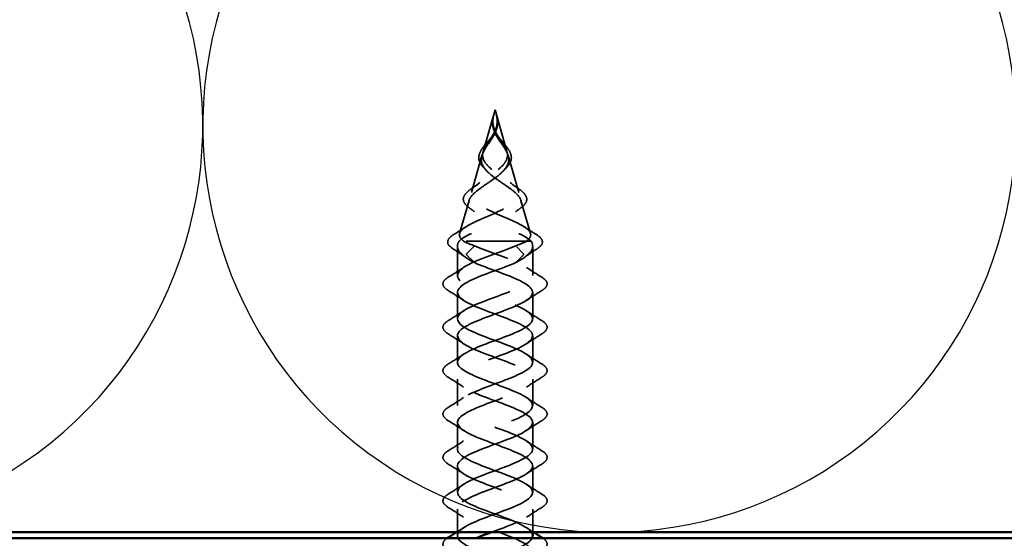
# Model space of a CAD drawing. Units: inches. Extents: x 0.6 to 33.4, y 0.6 to 21.4.
# Drawn here: x 10.9 to 12.6, y 12.4 to 13.2 of the extents above; entities that cross this region are included whole.
import ezdxf

# ---------------------------------------------------------------- set-up
doc = ezdxf.new("R2010")
doc.units = ezdxf.units.IN
doc.header["$LTSCALE"] = 2
doc.header["$MEASUREMENT"] = 0
doc.linetypes.add('DASHED', pattern=[0.2067, 0.1654, -0.0413])
for name, color, linetype, lineweight in [('Hatch (ANSI)', 7, 'Continuous', 18), ('Hidden (ANSI)', 7, 'DASHED', 35), ('Sketch Geometry (ANSI)', 7, 'Continuous', 25), ('Visible (ANSI)', 7, 'Continuous', 50)]:
    doc.layers.add(name, color=color, linetype=linetype, lineweight=lineweight)

msp = doc.modelspace()

# ---------------------------------------------------------------- hatches: boundary and pattern name
at = {"layer": 'Hatch (ANSI)', "true_color": 0x804000}
h = msp.add_hatch(dxfattribs=at)
h.set_pattern_fill('INSUL', color=36, scale=0.75, style=0)
h.paths.add_polyline_path([(4.34297, 12.35431), (18.29342, 12.35431), (18.29342, 11.85431), (4.34297, 11.85431)])

# ---------------------------------------------------------------- linework, layer by layer
at = {"layer": 'Hidden (ANSI)', "ltscale": 0.067953}
for q in [(11.68901, 12.99662), (11.7284, 12.99662)]:
    msp.add_line((11.70871, 13.06531), q, dxfattribs=at)
at = {"layer": 'Hidden (ANSI)', "ltscale": 0.060713}
for p, q in [((11.68703, 12.9897), (11.66942, 12.92832)), ((11.73039, 12.9897), (11.74799, 12.92832))]:
    msp.add_line(p, q, dxfattribs=at)
at = {"layer": 'Hidden (ANSI)', "ltscale": 0.054393}
for p, q in [((11.66561, 12.91502), (11.64984, 12.86002)), ((11.7518, 12.91502), (11.76757, 12.86002))]:
    msp.add_line(p, q, dxfattribs=at)
at = {"layer": 'Hidden (ANSI)', "ltscale": 0.0462}
for p, q in [((11.64621, 12.7906), (11.64621, 12.83922)), ((11.77121, 12.7906), (11.77121, 12.83922))]:
    msp.add_line(p, q, dxfattribs=at)
at = {"layer": 'Hidden (ANSI)', "ltscale": 0.134662}
msp.add_line((11.76088, 12.84734), (11.6489, 12.84734), dxfattribs=at)
at = {"layer": 'Hidden (ANSI)', "ltscale": 0.025525}
for p, q in [((11.66155, 12.82678), (11.67443, 12.83991)), ((11.75586, 12.82678), (11.74298, 12.83991)), ((11.67443, 12.81191), (11.66155, 12.82503)), ((11.74298, 12.81191), (11.75586, 12.82503))]:
    msp.add_line(p, q, dxfattribs=at)
at = {"layer": 'Hidden (ANSI)', "ltscale": 0.017069}
msp.add_line((11.76851, 12.84734), (11.76088, 12.84734), dxfattribs=at)
at = {"layer": 'Hidden (ANSI)', "ltscale": 0.041803}
for p, q in [((11.64621, 12.7186), (11.64621, 12.7626)), ((11.77121, 12.7186), (11.77121, 12.7626)), ((11.64621, 12.6466), (11.64621, 12.6906)), ((11.77121, 12.6466), (11.77121, 12.6906)), ((11.64621, 12.5746), (11.64621, 12.6186)), ((11.77121, 12.5746), (11.77121, 12.6186)), ((11.64621, 12.5026), (11.64621, 12.5466)), ((11.77121, 12.5026), (11.77121, 12.5466)), ((11.64621, 12.4306), (11.64621, 12.4746)), ((11.77121, 12.4306), (11.77121, 12.4746)), ((11.64621, 12.3586), (11.64621, 12.4026))]:
    msp.add_line(p, q, dxfattribs=at)
at = {"layer": 'Hidden (ANSI)', "ltscale": 0.036372}
msp.add_line((11.77121, 12.36431), (11.77121, 12.4026), dxfattribs=at)
at = {"layer": 'Hidden (ANSI)', "ltscale": 0.001921}
for centre, start_param, end_param in [((11.66182, 12.82591), 0.5096412, 2.6319514), ((11.7556, 12.82591), 3.6512339, 5.7735441)]:
    msp.add_ellipse(centre, major_axis=(0, 0.001), ratio=0.5484184, start_param=start_param, end_param=end_param, dxfattribs=at)
at = {"layer": 'Hidden (ANSI)', "ltscale": 0.016596}
for points, knots in [([(11.70439, 13.04175), (11.70407, 13.04543), (11.70443, 13.04919), (11.70568, 13.0546), (11.70616, 13.05626), (11.70668, 13.05792)], [0, 0, 0, 0, 0.030898415, 0.030898415, 0.044388189, 0.044388189, 0.044388189, 0.044388189]), ([(11.71073, 13.05792), (11.71189, 13.05427), (11.71277, 13.0506), (11.71318, 13.04526), (11.71317, 13.0435), (11.71302, 13.04175)], [0, 0, 0, 0, 0.029725425, 0.029725425, 0.044394276, 0.044394276, 0.044394276, 0.044394276])]:
    msp.add_open_spline(points, degree=3, knots=knots, dxfattribs=at)
at = {"layer": 'Hidden (ANSI)', "ltscale": 0.014845}
for points, knots in [([(11.70597, 13.05457), (11.70622, 13.05588), (11.70645, 13.0569), (11.70661, 13.05759), (11.70666, 13.05778), (11.70668, 13.05789), (11.70669, 13.05791), (11.70669, 13.05792), (11.70669, 13.05792), (11.70669, 13.05792), (11.70669, 13.05792), (11.70669, 13.05792), (11.70669, 13.05792), (11.70669, 13.05792), (11.70669, 13.05792), (11.70669, 13.05792), (11.70669, 13.05792), (11.70669, 13.05792), (11.70668, 13.05792), (11.70668, 13.0579), (11.70667, 13.05788), (11.70664, 13.05775), (11.70657, 13.05749), (11.7064, 13.05678), (11.7063, 13.05638), (11.70561, 13.0534), (11.70514, 13.05082), (11.70484, 13.0476), (11.70479, 13.04697), (11.70476, 13.04635)], [0, 0, 0, 0, 0.010449315, 0.010449315, 0.011949086, 0.011949086, 0.012395571, 0.012395571, 0.012452778, 0.012452778, 0.012468654, 0.012468654, 0.012488807, 0.012488807, 0.012510173, 0.012510173, 0.012536912, 0.012536912, 0.012631463, 0.012631463, 0.0132621, 0.0132621, 0.01731014, 0.01731014, 0.021936308, 0.021936308, 0.052527218, 0.052527218, 0.059912092, 0.059912092, 0.059912092, 0.059912092]), ([(11.71144, 13.05457), (11.71119, 13.05588), (11.71096, 13.0569), (11.7108, 13.05759), (11.71075, 13.05778), (11.71073, 13.05789), (11.71073, 13.05791), (11.71072, 13.05792), (11.71072, 13.05792), (11.71072, 13.05792), (11.71072, 13.05792), (11.71072, 13.05792), (11.71072, 13.05792), (11.71072, 13.05792), (11.71072, 13.05792), (11.71072, 13.05792), (11.71072, 13.05792), (11.71073, 13.05792), (11.71073, 13.05792), (11.71073, 13.0579), (11.71074, 13.05788), (11.71077, 13.05775), (11.71084, 13.05749), (11.71101, 13.05678), (11.71111, 13.05638), (11.7118, 13.0534), (11.71227, 13.05082), (11.71257, 13.0476), (11.71262, 13.04697), (11.71265, 13.04635)], [0, 0, 0, 0, 0.010449315, 0.010449315, 0.011949086, 0.011949086, 0.012395571, 0.012395571, 0.012452778, 0.012452778, 0.012468654, 0.012468654, 0.012488807, 0.012488807, 0.012510173, 0.012510173, 0.012536913, 0.012536913, 0.012631465, 0.012631465, 0.01326211, 0.01326211, 0.017310204, 0.017310204, 0.021936433, 0.021936433, 0.052527746, 0.052527746, 0.059912718, 0.059912718, 0.059912718, 0.059912718])]:
    msp.add_open_spline(points, degree=3, knots=knots, dxfattribs=at)
at = {"layer": 'Hidden (ANSI)', "ltscale": 0.011227}
for points in [[(11.70526, 13.04339), (11.70516, 13.04458), (11.70512, 13.04578), (11.70518, 13.04951), (11.70548, 13.05201), (11.70597, 13.05457)], [(11.71215, 13.04339), (11.71225, 13.04458), (11.71229, 13.04578), (11.71223, 13.04951), (11.71193, 13.05201), (11.71144, 13.05457)]]:
    msp.add_open_spline(points, degree=3, knots=[0, 0, 0, 0, 0.009826307, 0.009826307, 0.03033521, 0.03033521, 0.03033521, 0.03033521], dxfattribs=at)
at = {"layer": 'Hidden (ANSI)', "ltscale": 0.07058}
for points in [[(11.71255, 13.04084), (11.71209, 13.03567), (11.71058, 13.03085), (11.70574, 13.02093), (11.7026, 13.01625), (11.69616, 13.00691), (11.69309, 13.00257), (11.68908, 12.9953), (11.68782, 12.99247), (11.68618, 12.98673), (11.68587, 12.98389), (11.68612, 12.98109)], [(11.70486, 13.04084), (11.70532, 13.03567), (11.70683, 13.03085), (11.71167, 13.02093), (11.71481, 13.01625), (11.72125, 13.00691), (11.72432, 13.00257), (11.72833, 12.9953), (11.7296, 12.99247), (11.73123, 12.98673), (11.73154, 12.98389), (11.73129, 12.98109)]]:
    msp.add_open_spline(points, degree=3, knots=[0, 0, 0, 0, 0.0426019, 0.0426019, 0.08638612, 0.08638612, 0.12968224, 0.12968224, 0.15909425, 0.15909425, 0.1899655, 0.1899655, 0.1899655, 0.1899655], dxfattribs=at)
at = {"layer": 'Hidden (ANSI)', "ltscale": 0.06438}
for points in [[(11.68817, 12.98875), (11.68786, 12.99223), (11.68851, 12.99575), (11.69144, 13.00312), (11.69362, 13.00679), (11.69876, 13.01453), (11.70156, 13.01839), (11.70631, 13.02592), (11.70821, 13.02934), (11.711, 13.03638), (11.71185, 13.0398), (11.71215, 13.04339)], [(11.72924, 12.98875), (11.72955, 12.99223), (11.7289, 12.99575), (11.72597, 13.00312), (11.72379, 13.00679), (11.71865, 13.01453), (11.71586, 13.01839), (11.71111, 13.02592), (11.7092, 13.02934), (11.70642, 13.03638), (11.70556, 13.0398), (11.70526, 13.04339)]]:
    msp.add_open_spline(points, degree=3, knots=[0, 0, 0, 0, 0.03849651, 0.03849651, 0.07613845, 0.07613845, 0.11337422, 0.11337422, 0.14436131, 0.14436131, 0.17398424, 0.17398424, 0.17398424, 0.17398424], dxfattribs=at)
at = {"layer": 'Hidden (ANSI)', "ltscale": 0.009604}
for points in [[(11.70653, 13.03252), (11.70541, 13.03556), (11.70466, 13.03867), (11.70439, 13.04175)], [(11.71302, 13.04175), (11.71275, 13.03867), (11.712, 13.03556), (11.71088, 13.03252)]]:
    msp.add_open_spline(points, degree=3, dxfattribs=at)
at = {"layer": 'Hidden (ANSI)', "ltscale": 0.005529}
for points in [[(11.70476, 13.04635), (11.70472, 13.04552), (11.7047, 13.04469), (11.70472, 13.04285), (11.70477, 13.04184), (11.70486, 13.04084)], [(11.71265, 13.04635), (11.71269, 13.04552), (11.71271, 13.04469), (11.71269, 13.04285), (11.71264, 13.04184), (11.71255, 13.04084)]]:
    msp.add_open_spline(points, degree=3, knots=[0, 0, 0, 0, 0.006722907, 0.006722907, 0.015021581, 0.015021581, 0.015021581, 0.015021581], dxfattribs=at)
at = {"layer": 'Hidden (ANSI)', "ltscale": 0.001057}
for points in [[(11.70685, 13.03163), (11.70675, 13.03193), (11.70664, 13.03223), (11.70653, 13.03252)], [(11.71088, 13.03252), (11.71077, 13.03223), (11.71066, 13.03193), (11.71056, 13.03163)]]:
    msp.add_open_spline(points, degree=3, dxfattribs=at)
at = {"layer": 'Hidden (ANSI)', "ltscale": 0.047465}
msp.add_open_spline([(11.68173, 12.9842), (11.68142, 12.98713), (11.68189, 12.99017), (11.68417, 12.99622), (11.68599, 12.99932), (11.69046, 13.00556), (11.69314, 13.00877), (11.69781, 13.01432), (11.69978, 13.01665), (11.70166, 13.01903)], degree=3, knots=[0, 0, 0, 0, 0.0353955, 0.0353955, 0.06986144, 0.06986144, 0.10328393, 0.10328393, 0.12634507, 0.12634507, 0.12634507, 0.12634507], dxfattribs=at)
at = {"layer": 'Hidden (ANSI)', "ltscale": 0.005394}
for points in [[(11.70166, 13.01903), (11.70269, 13.02035), (11.70364, 13.02169), (11.70449, 13.02304)], [(11.71292, 13.02304), (11.71377, 13.02169), (11.71472, 13.02035), (11.71576, 13.01903)]]:
    msp.add_open_spline(points, degree=3, dxfattribs=at)
at = {"layer": 'Hidden (ANSI)', "ltscale": 0.047466}
msp.add_open_spline([(11.71576, 13.01903), (11.71817, 13.01597), (11.72076, 13.01296), (11.72559, 13.00717), (11.72789, 13.00433), (11.73181, 12.99867), (11.73342, 12.99581), (11.73554, 12.99004), (11.73598, 12.98707), (11.73568, 12.9842)], degree=3, knots=[0, 0, 0, 0, 0.02973509, 0.02973509, 0.05974589, 0.05974589, 0.09169351, 0.09169351, 0.12636792, 0.12636792, 0.12636792, 0.12636792], dxfattribs=at)
at = {"layer": 'Hidden (ANSI)', "ltscale": 0.268931}
for points, knots in [([(11.68612, 12.98109), (11.68649, 12.97703), (11.68805, 12.97318), (11.69333, 12.96547), (11.69702, 12.96175), (11.7059, 12.95428), (11.71098, 12.95065), (11.72157, 12.94337), (11.72693, 12.93982), (11.73687, 12.93269), (11.74128, 12.92921), (11.74825, 12.92219), (11.75063, 12.91876), (11.7528, 12.91184), (11.75245, 12.90845), (11.74888, 12.90162), (11.74561, 12.89826), (11.7365, 12.89149), (11.73069, 12.88817), (11.71732, 12.88146), (11.70987, 12.87816), (11.69445, 12.8715), (11.68666, 12.86822), (11.67275, 12.86197), (11.66668, 12.85905), (11.65617, 12.85316), (11.6519, 12.85024), (11.6489, 12.84734)], [0, 0, 0, 0, 0.04500806, 0.04500806, 0.09133317, 0.09133317, 0.13922136, 0.13922136, 0.18885149, 0.18885149, 0.2403568, 0.2403568, 0.29383888, 0.29383888, 0.34937676, 0.34937676, 0.40703304, 0.40703304, 0.46685809, 0.46685809, 0.52889296, 0.52889296, 0.59317154, 0.59317154, 0.65247119, 0.65247119, 0.71390439, 0.71390439, 0.71390439, 0.71390439]), ([(11.73129, 12.98109), (11.73092, 12.97703), (11.72936, 12.97318), (11.72408, 12.96547), (11.72039, 12.96175), (11.71151, 12.95428), (11.70643, 12.95065), (11.69584, 12.94337), (11.69049, 12.93982), (11.68054, 12.93269), (11.67613, 12.92921), (11.66916, 12.92219), (11.66678, 12.91876), (11.66461, 12.91184), (11.66496, 12.90845), (11.66853, 12.90162), (11.6718, 12.89826), (11.68091, 12.89149), (11.68673, 12.88817), (11.70009, 12.88146), (11.70754, 12.87816), (11.72296, 12.8715), (11.73075, 12.86822), (11.74466, 12.86197), (11.75073, 12.85905), (11.76124, 12.85316), (11.76551, 12.85024), (11.76851, 12.84734)], [0, 0, 0, 0, 0.04500806, 0.04500806, 0.09133317, 0.09133317, 0.13922136, 0.13922136, 0.18885149, 0.18885149, 0.2403568, 0.2403568, 0.29383888, 0.29383888, 0.34937676, 0.34937676, 0.40703304, 0.40703304, 0.46685809, 0.46685809, 0.52889296, 0.52889296, 0.59317154, 0.59317154, 0.65247696, 0.65247696, 0.71390448, 0.71390448, 0.71390448, 0.71390448])]:
    msp.add_open_spline(points, degree=3, knots=knots, dxfattribs=at)
at = {"layer": 'Hidden (ANSI)', "ltscale": 0.298754}
for points, knots in [([(11.65653, 12.84734), (11.65261, 12.85026), (11.65026, 12.85319), (11.64909, 12.85913), (11.65016, 12.86208), (11.65548, 12.86804), (11.65957, 12.871), (11.67003, 12.87699), (11.67622, 12.87996), (11.68968, 12.88598), (11.69677, 12.88896), (11.71071, 12.89502), (11.71741, 12.89802), (11.7294, 12.90412), (11.73458, 12.90714), (11.74266, 12.91328), (11.74554, 12.91632), (11.74862, 12.92252), (11.74888, 12.92559), (11.74685, 12.93184), (11.74468, 12.93495), (11.7384, 12.94128), (11.73444, 12.94442), (11.72554, 12.95084), (11.72075, 12.95402), (11.71127, 12.96055), (11.70672, 12.9638), (11.69871, 12.97046), (11.69534, 12.97377), (11.69147, 12.97913), (11.69038, 12.98104), (11.68882, 12.98488), (11.68835, 12.98679), (11.68817, 12.98875)], [0, 0, 0, 0, 0.06789151, 0.06789151, 0.13359942, 0.13359942, 0.19713792, 0.19713792, 0.25852348, 0.25852348, 0.3177754, 0.3177754, 0.3749164, 0.3749164, 0.42997346, 0.42997346, 0.4829789, 0.4829789, 0.53397184, 0.53397184, 0.58300014, 0.58300014, 0.63012312, 0.63012312, 0.67541537, 0.67541537, 0.71897225, 0.71897225, 0.76091793, 0.76091793, 0.78366945, 0.78366945, 0.80561493, 0.80561493, 0.80561493, 0.80561493]), ([(11.76088, 12.84734), (11.7648, 12.85026), (11.76715, 12.85319), (11.76833, 12.85913), (11.76725, 12.86208), (11.76193, 12.86804), (11.75785, 12.871), (11.74738, 12.87699), (11.7412, 12.87996), (11.72773, 12.88598), (11.72065, 12.88896), (11.7067, 12.89502), (11.7, 12.89802), (11.68802, 12.90412), (11.68283, 12.90713), (11.67475, 12.91328), (11.67187, 12.91632), (11.66879, 12.92251), (11.66853, 12.92558), (11.67056, 12.93184), (11.67273, 12.93494), (11.67901, 12.94128), (11.68296, 12.94441), (11.69187, 12.95084), (11.69666, 12.95402), (11.70613, 12.96055), (11.71069, 12.96379), (11.7187, 12.97046), (11.72207, 12.97377), (11.72594, 12.97913), (11.72703, 12.98104), (11.72859, 12.98488), (11.72906, 12.98679), (11.72924, 12.98875)], [0.000013, 0.000013, 0.000013, 0.000013, 0.06789193, 0.06789193, 0.13360027, 0.13360027, 0.19713918, 0.19713918, 0.25852516, 0.25852516, 0.31777749, 0.31777749, 0.3749189, 0.3749189, 0.42997635, 0.42997635, 0.48298219, 0.48298219, 0.53397551, 0.53397551, 0.58300419, 0.58300419, 0.63012753, 0.63012753, 0.67542012, 0.67542012, 0.71897733, 0.71897733, 0.7609233, 0.7609233, 0.78367886, 0.78367886, 0.8056281, 0.8056281, 0.8056281, 0.8056281])]:
    msp.add_open_spline(points, degree=3, knots=knots, dxfattribs=at)
at = {"layer": 'Hidden (ANSI)', "ltscale": 0.023361}
for points, knots in [([(11.68994, 12.96938), (11.68696, 12.97235), (11.68462, 12.97547), (11.68243, 12.98048), (11.68193, 12.98233), (11.68173, 12.9842)], [0, 0, 0, 0, 0.039874799, 0.039874799, 0.062342732, 0.062342732, 0.062342732, 0.062342732]), ([(11.73568, 12.9842), (11.73537, 12.98126), (11.73428, 12.97835), (11.73121, 12.97346), (11.72949, 12.97139), (11.72747, 12.96938)], [0, 0, 0, 0, 0.035352257, 0.035352257, 0.062366394, 0.062366394, 0.062366394, 0.062366394])]:
    msp.add_open_spline(points, degree=3, knots=knots, dxfattribs=at)
at = {"layer": 'Hidden (ANSI)', "ltscale": 0.006368}
for points in [[(11.6942, 12.96491), (11.69284, 12.96642), (11.69141, 12.96791), (11.68994, 12.96938)], [(11.72747, 12.96938), (11.726, 12.96791), (11.72457, 12.96642), (11.72321, 12.96491)]]:
    msp.add_open_spline(points, degree=3, dxfattribs=at)
at = {"layer": 'Hidden (ANSI)', "ltscale": 0.073209}
for points, knots in [([(11.66513, 12.90346), (11.6614, 12.90621), (11.65864, 12.9091), (11.65583, 12.91496), (11.65566, 12.918), (11.6577, 12.92361), (11.65966, 12.92628), (11.66469, 12.93112), (11.66751, 12.93331), (11.67076, 12.93553)], [0, 0, 0, 0, 0.05579913, 0.05579913, 0.10876155, 0.10876155, 0.15635417, 0.15635417, 0.19468862, 0.19468862, 0.19468862, 0.19468862]), ([(11.74665, 12.93553), (11.75063, 12.93281), (11.75397, 12.93012), (11.75887, 12.92483), (11.76049, 12.92217), (11.76174, 12.91679), (11.76129, 12.91402), (11.75834, 12.90865), (11.75572, 12.906), (11.75228, 12.90346)], [0, 0, 0, 0, 0.04700681, 0.04700681, 0.09438166, 0.09438166, 0.14317333, 0.14317333, 0.19472287, 0.19472287, 0.19472287, 0.19472287])]:
    msp.add_open_spline(points, degree=3, knots=knots, dxfattribs=at)
at = {"layer": 'Hidden (ANSI)', "ltscale": 0.015231}
for points in [[(11.67076, 12.93553), (11.67514, 12.93853), (11.67945, 12.9416), (11.68359, 12.94478)], [(11.73382, 12.94478), (11.73796, 12.9416), (11.74227, 12.93853), (11.74665, 12.93553)]]:
    msp.add_open_spline(points, degree=3, dxfattribs=at)
at = {"layer": 'Hidden (ANSI)', "ltscale": 0.011688}
for points in [[(11.6747, 12.89615), (11.67159, 12.89863), (11.66839, 12.90107), (11.66513, 12.90346)], [(11.75228, 12.90346), (11.74902, 12.90107), (11.74582, 12.89863), (11.74271, 12.89615)]]:
    msp.add_open_spline(points, degree=3, dxfattribs=at)
at = {"layer": 'Hidden (ANSI)', "ltscale": 0.022556}
for points in [[(11.64072, 12.85897), (11.64748, 12.8631), (11.6542, 12.86728), (11.66082, 12.87157)], [(11.75659, 12.87157), (11.76321, 12.86728), (11.76993, 12.8631), (11.77669, 12.85897)]]:
    msp.add_open_spline(points, degree=3, dxfattribs=at)
at = {"layer": 'Hidden (ANSI)', "ltscale": 0.075164}
msp.add_open_spline([(11.63819, 12.83534), (11.63405, 12.83804), (11.6313, 12.84088), (11.6295, 12.8468), (11.63038, 12.84981), (11.63455, 12.85474), (11.63725, 12.85685), (11.64072, 12.85897)], degree=3, knots=[0, 0, 0, 0, 0.07503312, 0.07503312, 0.14564658, 0.14564658, 0.19987247, 0.19987247, 0.19987247, 0.19987247], dxfattribs=at)
at = {"layer": 'Hidden (ANSI)', "ltscale": 0.075162}
msp.add_open_spline([(11.77669, 12.85897), (11.78104, 12.85632), (11.78418, 12.85366), (11.78761, 12.84822), (11.78783, 12.84527), (11.78525, 12.84002), (11.78274, 12.83764), (11.77922, 12.83534)], degree=3, knots=[0, 0, 0, 0, 0.06796561, 0.06796561, 0.13608657, 0.13608657, 0.19990199, 0.19990199, 0.19990199, 0.19990199], dxfattribs=at)
at = {"layer": 'Hidden (ANSI)', "ltscale": 0.024838}
for points in [[(11.65965, 12.82079), (11.65266, 12.82577), (11.64546, 12.83061), (11.63819, 12.83534)], [(11.77922, 12.83534), (11.77195, 12.83061), (11.76476, 12.82577), (11.75776, 12.82079)]]:
    msp.add_open_spline(points, degree=3, dxfattribs=at)
at = {"layer": 'Hidden (ANSI)', "ltscale": 1.124145}
msp.add_open_spline([(11.77116, 12.3586), (11.77091, 12.36715), (11.75697, 12.3757), (11.73601, 12.38424), (11.71263, 12.39377), (11.68227, 12.4033), (11.66408, 12.41283), (11.64588, 12.42236), (11.64122, 12.43189), (11.65304, 12.44142), (11.66485, 12.45095), (11.69226, 12.46048), (11.71796, 12.47001), (11.74366, 12.47954), (11.76574, 12.48907), (11.77025, 12.4986), (11.77477, 12.50813), (11.7614, 12.51766), (11.73856, 12.52719), (11.71573, 12.53672), (11.68516, 12.54625), (11.66613, 12.55578), (11.64711, 12.56531), (11.64105, 12.57484), (11.65179, 12.58437), (11.66253, 12.5939), (11.68926, 12.60343), (11.71511, 12.61296), (11.74096, 12.62249), (11.764, 12.63202), (11.76969, 12.64155), (11.77538, 12.65108), (11.76329, 12.66061), (11.74105, 12.67014), (11.71882, 12.67967), (11.6881, 12.6892), (11.66828, 12.69873), (11.64846, 12.70825), (11.64102, 12.71778), (11.65067, 12.72731), (11.66031, 12.73684), (11.6863, 12.74637), (11.71225, 12.7559), (11.7382, 12.76543), (11.76215, 12.77496), (11.769, 12.78449), (11.77584, 12.79402), (11.76507, 12.80355), (11.74348, 12.81308), (11.72321, 12.82202), (11.69482, 12.83097), (11.67443, 12.83991)], degree=3, knots=[53.7690812, 53.7690812, 53.7690812, 53.7690812, 54.8877398, 54.8877398, 54.8877398, 56.1351884, 56.1351884, 56.1351884, 57.382637, 57.382637, 57.382637, 58.6300857, 58.6300857, 58.6300857, 59.8775343, 59.8775343, 59.8775343, 61.1249829, 61.1249829, 61.1249829, 62.3724316, 62.3724316, 62.3724316, 63.6198802, 63.6198802, 63.6198802, 64.8673288, 64.8673288, 64.8673288, 66.1147774, 66.1147774, 66.1147774, 67.3622261, 67.3622261, 67.3622261, 68.6096747, 68.6096747, 68.6096747, 69.8571233, 69.8571233, 69.8571233, 71.104572, 71.104572, 71.104572, 72.3520206, 72.3520206, 72.3520206, 73.5994692, 73.5994692, 73.5994692, 74.7699052, 74.7699052, 74.7699052, 74.7699052], dxfattribs=at)
at = {"layer": 'Hidden (ANSI)', "ltscale": 1.150981}
msp.add_open_spline([(11.77082, 11.85431), (11.77096, 11.85942), (11.76674, 11.86452), (11.75824, 11.86963), (11.7424, 11.87916), (11.71288, 11.88869), (11.68831, 11.89822), (11.66375, 11.90775), (11.64597, 11.91728), (11.64621, 11.92681), (11.64644, 11.93634), (11.66467, 11.94587), (11.68938, 11.9554), (11.7141, 11.96493), (11.74345, 11.97446), (11.75892, 11.98399), (11.7744, 11.99352), (11.77482, 12.00305), (11.75994, 12.01258), (11.74506, 12.02211), (11.71598, 12.03164), (11.69105, 12.04117), (11.66612, 12.0507), (11.64721, 12.06023), (11.64625, 12.06976), (11.64529, 12.07929), (11.66235, 12.08882), (11.68667, 12.09835), (11.71099, 12.10788), (11.74075, 12.11741), (11.75716, 12.12694), (11.77358, 12.13647), (11.77542, 12.146), (11.76153, 12.15553), (11.74764, 12.16506), (11.71906, 12.17459), (11.69382, 12.18412), (11.66858, 12.19365), (11.64857, 12.20318), (11.64642, 12.21271), (11.64427, 12.22223), (11.66014, 12.23176), (11.68401, 12.24129), (11.70788, 12.25082), (11.73798, 12.26035), (11.7553, 12.26988), (11.77262, 12.27941), (11.77587, 12.28894), (11.76301, 12.29847), (11.75014, 12.308), (11.72212, 12.31753), (11.69662, 12.32706), (11.67112, 12.33659), (11.65006, 12.34612), (11.64672, 12.35565), (11.64339, 12.36518), (11.65802, 12.37471), (11.6814, 12.38424), (11.70478, 12.39377), (11.73514, 12.4033), (11.75334, 12.41283), (11.77153, 12.42236), (11.77619, 12.43189), (11.76437, 12.44142), (11.75256, 12.45095), (11.72515, 12.46048), (11.69945, 12.47001), (11.67375, 12.47954), (11.65168, 12.48907), (11.64716, 12.4986), (11.64264, 12.50813), (11.65602, 12.51766), (11.67885, 12.52719), (11.70168, 12.53672), (11.73225, 12.54625), (11.75128, 12.55578), (11.77031, 12.56531), (11.77636, 12.57484), (11.76562, 12.58437), (11.75488, 12.5939), (11.72815, 12.60343), (11.7023, 12.61296), (11.67645, 12.62249), (11.65341, 12.63202), (11.64772, 12.64155), (11.64203, 12.65108), (11.65412, 12.66061), (11.67636, 12.67014), (11.69859, 12.67967), (11.72931, 12.6892), (11.74913, 12.69873), (11.76895, 12.70825), (11.77639, 12.71778), (11.76675, 12.72731), (11.7571, 12.73684), (11.73111, 12.74637), (11.70516, 12.7559), (11.67921, 12.76543), (11.65526, 12.77496), (11.64841, 12.78449), (11.64157, 12.79402), (11.65234, 12.80355), (11.67393, 12.81308), (11.6942, 12.82202), (11.72259, 12.83097), (11.74298, 12.83991)], degree=3, knots=[31.7649924, 31.7649924, 31.7649924, 31.7649924, 32.4336644, 32.4336644, 32.4336644, 33.681113, 33.681113, 33.681113, 34.9285617, 34.9285617, 34.9285617, 36.1760103, 36.1760103, 36.1760103, 37.4234589, 37.4234589, 37.4234589, 38.6709076, 38.6709076, 38.6709076, 39.9183562, 39.9183562, 39.9183562, 41.1658048, 41.1658048, 41.1658048, 42.4132535, 42.4132535, 42.4132535, 43.6607021, 43.6607021, 43.6607021, 44.9081507, 44.9081507, 44.9081507, 46.1555993, 46.1555993, 46.1555993, 47.403048, 47.403048, 47.403048, 48.6504966, 48.6504966, 48.6504966, 49.8979452, 49.8979452, 49.8979452, 51.1453939, 51.1453939, 51.1453939, 52.3928425, 52.3928425, 52.3928425, 53.6402911, 53.6402911, 53.6402911, 54.8877398, 54.8877398, 54.8877398, 56.1351884, 56.1351884, 56.1351884, 57.382637, 57.382637, 57.382637, 58.6300857, 58.6300857, 58.6300857, 59.8775343, 59.8775343, 59.8775343, 61.1249829, 61.1249829, 61.1249829, 62.3724316, 62.3724316, 62.3724316, 63.6198802, 63.6198802, 63.6198802, 64.8673288, 64.8673288, 64.8673288, 66.1147774, 66.1147774, 66.1147774, 67.3622261, 67.3622261, 67.3622261, 68.6096747, 68.6096747, 68.6096747, 69.8571233, 69.8571233, 69.8571233, 71.104572, 71.104572, 71.104572, 72.3520206, 72.3520206, 72.3520206, 73.5994692, 73.5994692, 73.5994692, 74.7699052, 74.7699052, 74.7699052, 74.7699052], dxfattribs=at)
at = {"layer": 'Hidden (ANSI)', "ltscale": 0.083492}
for points, knots in [([(11.6489, 12.84734), (11.64631, 12.84342), (11.64558, 12.83953), (11.64791, 12.83168), (11.65094, 12.82779), (11.66044, 12.81986), (11.66685, 12.81591), (11.67443, 12.81191)], [0, 0, 0, 0, 0.07413621, 0.07413621, 0.14827242, 0.14827242, 0.22379574, 0.22379574, 0.22379574, 0.22379574]), ([(11.76851, 12.84734), (11.7711, 12.84342), (11.77183, 12.83953), (11.76951, 12.83168), (11.76647, 12.82779), (11.75697, 12.81986), (11.75056, 12.81591), (11.74298, 12.81191)], [0.00000049, 0.00000049, 0.00000049, 0.00000049, 0.07413621, 0.07413621, 0.14827242, 0.14827242, 0.22379623, 0.22379623, 0.22379623, 0.22379623])]:
    msp.add_open_spline(points, degree=3, knots=knots, dxfattribs=at)
at = {"layer": 'Hidden (ANSI)', "ltscale": 0.025159}
for points in [[(11.67443, 12.83991), (11.66731, 12.84239), (11.66122, 12.84486), (11.65653, 12.84734)], [(11.74298, 12.83991), (11.7501, 12.84239), (11.75619, 12.84486), (11.76088, 12.84734)]]:
    msp.add_open_spline(points, degree=3, dxfattribs=at)
at = {"layer": 'Hidden (ANSI)', "ltscale": 0.028699}
for points in [[(11.63109, 12.78768), (11.63964, 12.79297), (11.64814, 12.79836), (11.65645, 12.80391)], [(11.76096, 12.80391), (11.76927, 12.79836), (11.77777, 12.79297), (11.78632, 12.78768)], [(11.65645, 12.7493), (11.64814, 12.75485), (11.63964, 12.76024), (11.63109, 12.76553)], [(11.78632, 12.76553), (11.77777, 12.76024), (11.76927, 12.75485), (11.76096, 12.7493)], [(11.63109, 12.71568), (11.63964, 12.72097), (11.64814, 12.72636), (11.65645, 12.73191)], [(11.76096, 12.73191), (11.76927, 12.72636), (11.77777, 12.72097), (11.78632, 12.71568)], [(11.65645, 12.6773), (11.64814, 12.68285), (11.63964, 12.68824), (11.63109, 12.69353)], [(11.78632, 12.69353), (11.77777, 12.68824), (11.76927, 12.68285), (11.76096, 12.6773)], [(11.63109, 12.64368), (11.63964, 12.64897), (11.64814, 12.65436), (11.65645, 12.65991)], [(11.76096, 12.65991), (11.76927, 12.65436), (11.77777, 12.64897), (11.78632, 12.64368)], [(11.65645, 12.6053), (11.64814, 12.61085), (11.63964, 12.61624), (11.63109, 12.62153)], [(11.78632, 12.62153), (11.77777, 12.61624), (11.76927, 12.61085), (11.76096, 12.6053)], [(11.63109, 12.57168), (11.63964, 12.57697), (11.64814, 12.58236), (11.65645, 12.58791)], [(11.76096, 12.58791), (11.76927, 12.58236), (11.77777, 12.57697), (11.78632, 12.57168)], [(11.65645, 12.5333), (11.64814, 12.53885), (11.63964, 12.54424), (11.63109, 12.54953)], [(11.78632, 12.54953), (11.77777, 12.54424), (11.76927, 12.53885), (11.76096, 12.5333)], [(11.63109, 12.49968), (11.63964, 12.50497), (11.64814, 12.51036), (11.65645, 12.51591)], [(11.76096, 12.51591), (11.76927, 12.51036), (11.77777, 12.50497), (11.78632, 12.49968)], [(11.65645, 12.4613), (11.64814, 12.46685), (11.63964, 12.47224), (11.63109, 12.47753)], [(11.78632, 12.47753), (11.77777, 12.47224), (11.76927, 12.46685), (11.76096, 12.4613)], [(11.63109, 12.42768), (11.63964, 12.43297), (11.64814, 12.43836), (11.65645, 12.44391)], [(11.76096, 12.44391), (11.76927, 12.43836), (11.77777, 12.43297), (11.78632, 12.42768)], [(11.65645, 12.3893), (11.64814, 12.39485), (11.63964, 12.40024), (11.63109, 12.40553)], [(11.78632, 12.40553), (11.77777, 12.40024), (11.76927, 12.39485), (11.76096, 12.3893)]]:
    msp.add_open_spline(points, degree=3, dxfattribs=at)
at = {"layer": 'Hidden (ANSI)', "ltscale": 1.118262}
msp.add_open_spline([(11.67443, 12.81191), (11.69616, 12.80238), (11.72695, 12.79285), (11.74737, 12.78332), (11.76779, 12.77379), (11.77631, 12.76426), (11.76755, 12.75473), (11.7588, 12.7452), (11.73342, 12.73567), (11.70744, 12.72614), (11.68145, 12.71661), (11.65681, 12.70708), (11.64905, 12.69755), (11.6413, 12.68802), (11.65101, 12.67849), (11.67207, 12.66896), (11.69312, 12.65943), (11.72394, 12.6499), (11.74507, 12.64037), (11.76621, 12.63084), (11.77608, 12.62131), (11.76846, 12.61178), (11.76083, 12.60225), (11.73629, 12.59272), (11.71031, 12.58319), (11.68433, 12.57366), (11.65886, 12.56413), (11.64997, 12.5546), (11.64109, 12.54507), (11.64945, 12.53554), (11.66978, 12.52601), (11.69011, 12.51648), (11.72089, 12.50695), (11.7427, 12.49742), (11.76451, 12.48789), (11.77571, 12.47836), (11.76924, 12.46883), (11.76276, 12.4593), (11.7391, 12.44977), (11.71318, 12.44024), (11.68725, 12.43071), (11.66102, 12.42119), (11.65102, 12.41166), (11.64102, 12.40213), (11.64801, 12.3926), (11.66757, 12.38307), (11.68714, 12.37354), (11.71782, 12.36401), (11.74026, 12.35448), (11.76269, 12.34495), (11.7752, 12.33542), (11.76989, 12.32589), (11.76458, 12.31636), (11.74184, 12.30683), (11.71604, 12.2973), (11.69023, 12.28777), (11.66327, 12.27824), (11.65218, 12.26871), (11.64109, 12.25918), (11.64669, 12.24965), (11.66546, 12.24012), (11.68422, 12.23059), (11.71473, 12.22106), (11.73774, 12.21153), (11.76076, 12.202), (11.77455, 12.19247), (11.77041, 12.18294), (11.76627, 12.17341), (11.74452, 12.16388), (11.71888, 12.15435), (11.69324, 12.14482), (11.66562, 12.13529), (11.65347, 12.12576), (11.64131, 12.11623), (11.64551, 12.1067), (11.66343, 12.09717), (11.68135, 12.08764), (11.71163, 12.07811), (11.73517, 12.06858), (11.75872, 12.05905), (11.77375, 12.04952), (11.7708, 12.03999), (11.76785, 12.03046), (11.74712, 12.02093), (11.7217, 12.0114), (11.69628, 12.00187), (11.66807, 11.99234), (11.65487, 11.98281), (11.64167, 11.97328), (11.64447, 11.96375), (11.6615, 11.95422), (11.67853, 11.94469), (11.70852, 11.93517), (11.73254, 11.92564), (11.75657, 11.91611), (11.77283, 11.90658), (11.77106, 11.89705), (11.7693, 11.88752), (11.74964, 11.87799), (11.72449, 11.86846), (11.71205, 11.86374), (11.69872, 11.85902), (11.68671, 11.85431)], degree=3, knots=[-74.7699052, -74.7699052, -74.7699052, -74.7699052, -73.5224565, -73.5224565, -73.5224565, -72.2750079, -72.2750079, -72.2750079, -71.0275593, -71.0275593, -71.0275593, -69.7801106, -69.7801106, -69.7801106, -68.532662, -68.532662, -68.532662, -67.2852134, -67.2852134, -67.2852134, -66.0377647, -66.0377647, -66.0377647, -64.7903161, -64.7903161, -64.7903161, -63.5428675, -63.5428675, -63.5428675, -62.2954188, -62.2954188, -62.2954188, -61.0479702, -61.0479702, -61.0479702, -59.8005216, -59.8005216, -59.8005216, -58.553073, -58.553073, -58.553073, -57.3056243, -57.3056243, -57.3056243, -56.0581757, -56.0581757, -56.0581757, -54.8107271, -54.8107271, -54.8107271, -53.5632784, -53.5632784, -53.5632784, -52.3158298, -52.3158298, -52.3158298, -51.0683812, -51.0683812, -51.0683812, -49.8209325, -49.8209325, -49.8209325, -48.5734839, -48.5734839, -48.5734839, -47.3260353, -47.3260353, -47.3260353, -46.0785866, -46.0785866, -46.0785866, -44.831138, -44.831138, -44.831138, -43.5836894, -43.5836894, -43.5836894, -42.3362407, -42.3362407, -42.3362407, -41.0887921, -41.0887921, -41.0887921, -39.8413435, -39.8413435, -39.8413435, -38.5938949, -38.5938949, -38.5938949, -37.3464462, -37.3464462, -37.3464462, -36.0989976, -36.0989976, -36.0989976, -34.851549, -34.851549, -34.851549, -33.6041003, -33.6041003, -33.6041003, -32.9867229, -32.9867229, -32.9867229, -32.9867229], dxfattribs=at)
at = {"layer": 'Hidden (ANSI)', "ltscale": 1.045406}
msp.add_open_spline([(11.74298, 12.81191), (11.72125, 12.80238), (11.69046, 12.79285), (11.67004, 12.78332), (11.64962, 12.77379), (11.6411, 12.76426), (11.64986, 12.75473), (11.65861, 12.7452), (11.68399, 12.73567), (11.70997, 12.72614), (11.73596, 12.71661), (11.7606, 12.70708), (11.76836, 12.69755), (11.77611, 12.68802), (11.7664, 12.67849), (11.74535, 12.66896), (11.72429, 12.65943), (11.69347, 12.6499), (11.67234, 12.64037), (11.6512, 12.63084), (11.64133, 12.62131), (11.64895, 12.61178), (11.65658, 12.60225), (11.68112, 12.59272), (11.7071, 12.58319), (11.73308, 12.57366), (11.75855, 12.56413), (11.76744, 12.5546), (11.77632, 12.54507), (11.76796, 12.53554), (11.74763, 12.52601), (11.7273, 12.51648), (11.69652, 12.50695), (11.67471, 12.49742), (11.6529, 12.48789), (11.6417, 12.47836), (11.64818, 12.46883), (11.65465, 12.4593), (11.67831, 12.44977), (11.70423, 12.44024), (11.73016, 12.43071), (11.75639, 12.42119), (11.76639, 12.41166), (11.77639, 12.40213), (11.7694, 12.3926), (11.74984, 12.38307), (11.737, 12.37681), (11.71937, 12.37056), (11.70244, 12.36431)], degree=3, knots=[-74.7699052, -74.7699052, -74.7699052, -74.7699052, -73.5224565, -73.5224565, -73.5224565, -72.2750079, -72.2750079, -72.2750079, -71.0275593, -71.0275593, -71.0275593, -69.7801106, -69.7801106, -69.7801106, -68.532662, -68.532662, -68.532662, -67.2852134, -67.2852134, -67.2852134, -66.0377647, -66.0377647, -66.0377647, -64.7903161, -64.7903161, -64.7903161, -63.5428675, -63.5428675, -63.5428675, -62.2954188, -62.2954188, -62.2954188, -61.0479702, -61.0479702, -61.0479702, -59.8005216, -59.8005216, -59.8005216, -58.553073, -58.553073, -58.553073, -57.3056243, -57.3056243, -57.3056243, -56.0581757, -56.0581757, -56.0581757, -55.2396708, -55.2396708, -55.2396708, -55.2396708], dxfattribs=at)
at = {"layer": 'Hidden (ANSI)', "ltscale": 0.076}
for points in [[(11.63109, 12.76553), (11.62674, 12.76823), (11.62382, 12.771), (11.62162, 12.77681), (11.62241, 12.77985), (11.62625, 12.78431), (11.62839, 12.786), (11.63109, 12.78768)], [(11.78632, 12.78768), (11.79067, 12.78498), (11.79359, 12.78221), (11.79579, 12.7764), (11.795, 12.77336), (11.79116, 12.7689), (11.78902, 12.76721), (11.78632, 12.76553)], [(11.63109, 12.69353), (11.62674, 12.69623), (11.62382, 12.699), (11.62162, 12.70481), (11.62241, 12.70785), (11.62625, 12.71231), (11.62839, 12.714), (11.63109, 12.71568)], [(11.78632, 12.71568), (11.79067, 12.71298), (11.79359, 12.71021), (11.79579, 12.7044), (11.795, 12.70136), (11.79116, 12.6969), (11.78902, 12.69521), (11.78632, 12.69353)], [(11.63109, 12.62153), (11.62674, 12.62423), (11.62382, 12.627), (11.62162, 12.63281), (11.62241, 12.63585), (11.62625, 12.64031), (11.62839, 12.642), (11.63109, 12.64368)], [(11.78632, 12.64368), (11.79067, 12.64098), (11.79359, 12.63821), (11.79579, 12.6324), (11.795, 12.62936), (11.79116, 12.6249), (11.78902, 12.62321), (11.78632, 12.62153)], [(11.63109, 12.54953), (11.62674, 12.55223), (11.62382, 12.555), (11.62162, 12.56081), (11.62241, 12.56385), (11.62625, 12.56831), (11.62839, 12.57), (11.63109, 12.57168)], [(11.78632, 12.57168), (11.79067, 12.56898), (11.79359, 12.56621), (11.79579, 12.5604), (11.795, 12.55736), (11.79116, 12.5529), (11.78902, 12.55121), (11.78632, 12.54953)], [(11.63109, 12.47753), (11.62674, 12.48023), (11.62382, 12.483), (11.62162, 12.48881), (11.62241, 12.49185), (11.62625, 12.49631), (11.62839, 12.498), (11.63109, 12.49968)], [(11.78632, 12.49968), (11.79067, 12.49698), (11.79359, 12.49421), (11.79579, 12.4884), (11.795, 12.48536), (11.79116, 12.4809), (11.78902, 12.47921), (11.78632, 12.47753)], [(11.63109, 12.40553), (11.62674, 12.40823), (11.62382, 12.411), (11.62162, 12.41681), (11.62241, 12.41985), (11.62625, 12.42431), (11.62839, 12.426), (11.63109, 12.42768)], [(11.78632, 12.42768), (11.79067, 12.42498), (11.79359, 12.42221), (11.79579, 12.4164), (11.795, 12.41336), (11.79116, 12.4089), (11.78902, 12.40721), (11.78632, 12.40553)]]:
    msp.add_open_spline(points, degree=3, knots=[0, 0, 0, 0, 0.07810171, 0.07810171, 0.1536914, 0.1536914, 0.20215549, 0.20215549, 0.20215549, 0.20215549], dxfattribs=at)
at = {"layer": 'Hidden (ANSI)', "ltscale": 0.013213}
for points in [[(11.64482, 12.36431), (11.64872, 12.36681), (11.65261, 12.36934), (11.65645, 12.37191)], [(11.76096, 12.37191), (11.7648, 12.36934), (11.76869, 12.36681), (11.77259, 12.36431)]]:
    msp.add_open_spline(points, degree=3, dxfattribs=at)
at = {"layer": 'Hidden (ANSI)', "ltscale": 0.071062}
msp.add_open_spline([(11.63109, 12.33353), (11.62674, 12.33623), (11.62382, 12.339), (11.62162, 12.34481), (11.62241, 12.34785), (11.62585, 12.35183), (11.62728, 12.35308), (11.62902, 12.35431)], degree=3, knots=[0, 0, 0, 0, 0.07810171, 0.07810171, 0.1536914, 0.1536914, 0.18900002, 0.18900002, 0.18900002, 0.18900002], dxfattribs=at)
at = {"layer": 'Hidden (ANSI)', "ltscale": 1.03699}
msp.add_open_spline([(11.74809, 11.76231), (11.76302, 11.76949), (11.77219, 11.77668), (11.77111, 11.78386), (11.76968, 11.79339), (11.75034, 11.80292), (11.72528, 11.81245), (11.70022, 11.82198), (11.67133, 11.83151), (11.65683, 11.84104), (11.64234, 11.85057), (11.64332, 11.8601), (11.65917, 11.86963), (11.67501, 11.87916), (11.70453, 11.88869), (11.7291, 11.89822), (11.75367, 11.90775), (11.77144, 11.91728), (11.7712, 11.92681), (11.77097, 11.93634), (11.75274, 11.94587), (11.72803, 11.9554), (11.70331, 11.96493), (11.67396, 11.97446), (11.65849, 11.98399), (11.64302, 11.99352), (11.64259, 12.00305), (11.65747, 12.01258), (11.67235, 12.02211), (11.70143, 12.03164), (11.72636, 12.04117), (11.75129, 12.0507), (11.7702, 12.06023), (11.77116, 12.06976), (11.77212, 12.07929), (11.75506, 12.08882), (11.73074, 12.09835), (11.70642, 12.10788), (11.67666, 12.11741), (11.66025, 12.12694), (11.64383, 12.13647), (11.64199, 12.146), (11.65588, 12.15553), (11.66977, 12.16506), (11.69835, 12.17459), (11.72359, 12.18412), (11.74883, 12.19365), (11.76884, 12.20318), (11.77099, 12.21271), (11.77314, 12.22223), (11.75727, 12.23176), (11.7334, 12.24129), (11.70953, 12.25082), (11.67944, 12.26035), (11.66211, 12.26988), (11.64479, 12.27941), (11.64154, 12.28894), (11.6544, 12.29847), (11.66727, 12.308), (11.69529, 12.31753), (11.72079, 12.32706), (11.74509, 12.33614), (11.76536, 12.34523), (11.7701, 12.35431)], degree=3, knots=[27.7507351, 27.7507351, 27.7507351, 27.7507351, 28.6913185, 28.6913185, 28.6913185, 29.9387671, 29.9387671, 29.9387671, 31.1862158, 31.1862158, 31.1862158, 32.4336644, 32.4336644, 32.4336644, 33.681113, 33.681113, 33.681113, 34.9285617, 34.9285617, 34.9285617, 36.1760103, 36.1760103, 36.1760103, 37.4234589, 37.4234589, 37.4234589, 38.6709076, 38.6709076, 38.6709076, 39.9183562, 39.9183562, 39.9183562, 41.1658048, 41.1658048, 41.1658048, 42.4132535, 42.4132535, 42.4132535, 43.6607021, 43.6607021, 43.6607021, 44.9081507, 44.9081507, 44.9081507, 46.1555993, 46.1555993, 46.1555993, 47.403048, 47.403048, 47.403048, 48.6504966, 48.6504966, 48.6504966, 49.8979452, 49.8979452, 49.8979452, 51.1453939, 51.1453939, 51.1453939, 52.3928425, 52.3928425, 52.3928425, 53.581608, 53.581608, 53.581608, 53.581608], dxfattribs=at)
at = {"layer": 'Hidden (ANSI)', "ltscale": 0.071061}
msp.add_open_spline([(11.78839, 12.35431), (11.7916, 12.35204), (11.79378, 12.34971), (11.79579, 12.3444), (11.795, 12.34136), (11.79116, 12.3369), (11.78902, 12.33521), (11.78632, 12.33353)], degree=3, knots=[0.01314367, 0.01314367, 0.01314367, 0.01314367, 0.07810171, 0.07810171, 0.1536914, 0.1536914, 0.20215549, 0.20215549, 0.20215549, 0.20215549], dxfattribs=at)
at = {"layer": 'Sketch Geometry (ANSI)', "color": 150, "true_color": 0x0080ff}
for centre in [(10.54842, 13.03931), (11.89842, 13.03931)]:
    msp.add_arc(centre, 0.675, 160.6261, 19.3739, dxfattribs=at)
at = {"layer": 'Visible (ANSI)', "color": 150, "true_color": 0x0080ff}
msp.add_line((15.27342, 12.36431), (4.34297, 12.36431), dxfattribs=at)
at = {"layer": 'Visible (ANSI)'}
msp.add_line((11.77121, 12.3586), (11.77121, 12.36431), dxfattribs=at)
at = {"layer": 'Visible (ANSI)', "color": 36, "true_color": 0x804000}
msp.add_line((4.34297, 12.35431), (18.29342, 12.35431), dxfattribs=at)
at = {"layer": 'Visible (ANSI)'}
for points in [[(11.63109, 12.35568), (11.63569, 12.35852), (11.64027, 12.3614), (11.64482, 12.36431)], [(11.77259, 12.36431), (11.77714, 12.3614), (11.78172, 12.35852), (11.78632, 12.35568)], [(11.62902, 12.35431), (11.62967, 12.35477), (11.63036, 12.35522), (11.63109, 12.35568)], [(11.78632, 12.35568), (11.78705, 12.35522), (11.78774, 12.35477), (11.78839, 12.35431)]]:
    msp.add_open_spline(points, degree=3, dxfattribs=at)
for points, knots in [([(11.70244, 12.36431), (11.69356, 12.36103), (11.68487, 12.35775), (11.67716, 12.35448), (11.67702, 12.35442), (11.67689, 12.35436), (11.67676, 12.35431)], [-55.23967083, -55.23967083, -55.23967083, -55.23967083, -54.81072706, -54.81072706, -54.81072706, -54.80333851, -54.80333851, -54.80333851, -54.80333851]), ([(11.7701, 12.35431), (11.77033, 12.35476), (11.77053, 12.3552), (11.77069, 12.35565), (11.77103, 12.35664), (11.77119, 12.35762), (11.77116, 12.3586)], [53.58160804, 53.58160804, 53.58160804, 53.58160804, 53.64029113, 53.64029113, 53.64029113, 53.76908121, 53.76908121, 53.76908121, 53.76908121])]:
    msp.add_open_spline(points, degree=3, knots=knots, dxfattribs=at)

doc.saveas('drawing.dxf')
